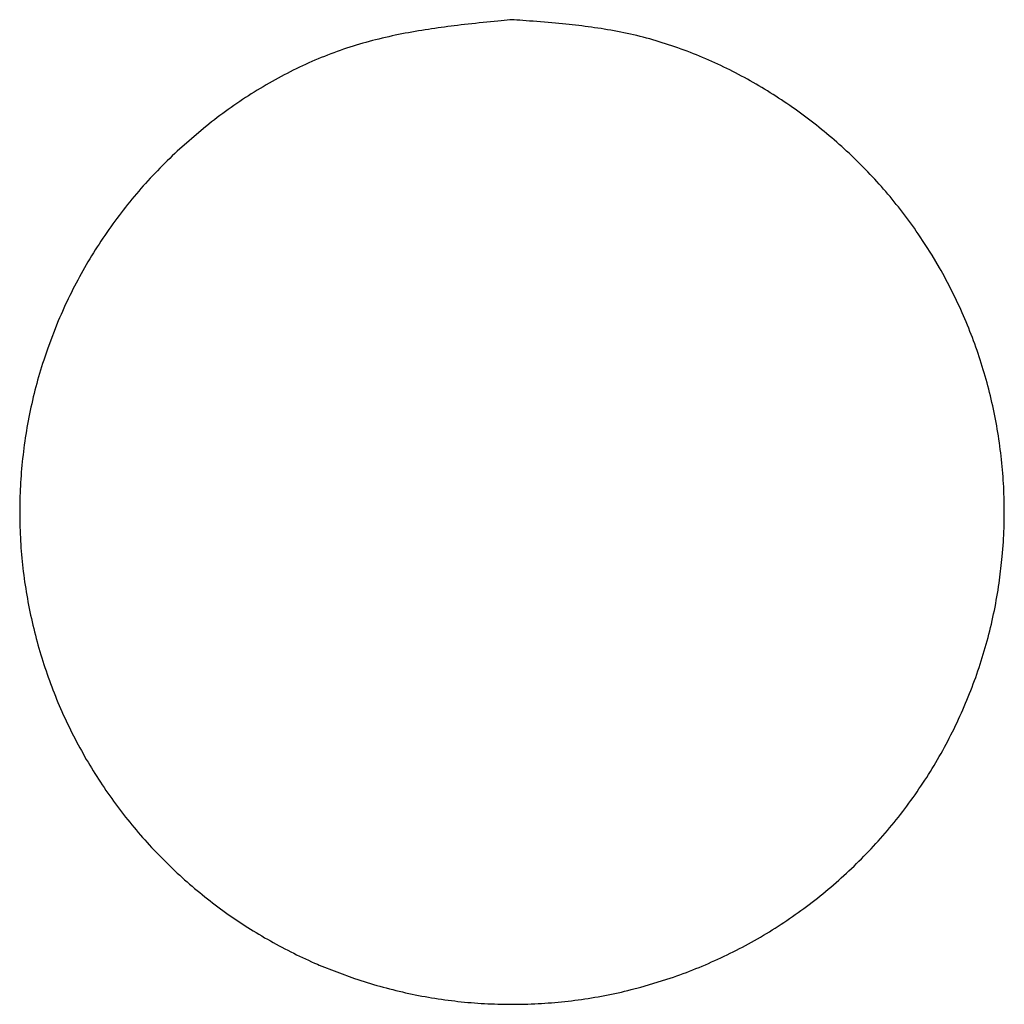
# Model space of a CAD drawing. Extents: x 25 to 173, y 35 to 325.
# Drawn here: x 34 to 35, y 311 to 311 of the extents above; entities that cross this region are included whole.
import ezdxf

# ---------------------------------------------------------------- set-up
doc = ezdxf.new("R2010")
doc.units = 0
doc.header["$MEASUREMENT"] = 0
doc.layers.add('PIC53', color=7, linetype='CONTINUOUS')

msp = doc.modelspace()

# ---------------------------------------------------------------- linework, layer by layer
at = {"layer": 'PIC53', "color": 7, "linetype": 'Continuous'}
for p, q in [((34.65367, 311.42203), (34.65182, 311.42185)), ((34.65545, 311.42221), (34.65367, 311.42203)), ((34.65715, 311.42238), (34.65545, 311.42221)), ((34.65874, 311.42253), (34.65715, 311.42238)), ((34.66022, 311.42268), (34.65874, 311.42253)), ((34.66155, 311.42281), (34.66022, 311.42268)), ((34.66271, 311.42292), (34.66155, 311.42281)), ((34.66387, 311.42284), (34.66271, 311.42292)), ((34.66519, 311.42274), (34.66387, 311.42284)), ((34.66664, 311.42263), (34.66519, 311.42274)), ((34.66822, 311.42251), (34.66664, 311.42263)), ((34.6699, 311.42239), (34.66822, 311.42251)), ((34.67167, 311.42225), (34.6699, 311.42239)), ((34.6735, 311.42211), (34.67167, 311.42225)), ((34.67537, 311.42197), (34.6735, 311.42211)), ((34.67727, 311.42181), (34.67537, 311.42197)), ((34.61527, 311.4172), (34.61359, 311.41692)), ((34.61694, 311.41748), (34.61527, 311.4172)), ((34.61861, 311.41775), (34.61694, 311.41748)), ((34.62027, 311.41801), (34.61861, 311.41775)), ((34.62192, 311.41826), (34.62027, 311.41801)), ((34.62355, 311.4185), (34.62192, 311.41826)), ((34.62518, 311.41874), (34.62355, 311.4185)), ((34.62682, 311.41897), (34.62518, 311.41874)), ((34.62845, 311.41919), (34.62682, 311.41897)), ((34.63009, 311.41941), (34.62845, 311.41919)), ((34.63175, 311.41962), (34.63009, 311.41941)), ((34.63342, 311.41983), (34.63175, 311.41962)), ((34.63512, 311.42004), (34.63342, 311.41983)), ((34.63685, 311.42024), (34.63512, 311.42004)), ((34.63861, 311.42044), (34.63685, 311.42024)), ((34.64041, 311.42065), (34.63861, 311.42044)), ((34.64226, 311.42085), (34.64041, 311.42065)), ((34.64415, 311.42105), (34.64226, 311.42085)), ((34.64607, 311.42126), (34.64415, 311.42105)), ((34.648, 311.42146), (34.64607, 311.42126)), ((34.64992, 311.42165), (34.648, 311.42146)), ((34.65182, 311.42185), (34.64992, 311.42165)), ((34.67919, 311.42166), (34.67727, 311.42181)), ((34.68108, 311.4215), (34.67919, 311.42166)), ((34.68295, 311.42134), (34.68108, 311.4215)), ((34.68478, 311.42117), (34.68295, 311.42134)), ((34.68656, 311.42101), (34.68478, 311.42117)), ((34.6883, 311.42084), (34.68656, 311.42101)), ((34.69001, 311.42067), (34.6883, 311.42084)), ((34.69169, 311.4205), (34.69001, 311.42067)), ((34.69334, 311.42032), (34.69169, 311.4205)), ((34.69498, 311.42013), (34.69334, 311.42032)), ((34.6966, 311.41994), (34.69498, 311.42013)), ((34.69821, 311.41975), (34.6966, 311.41994)), ((34.69982, 311.41954), (34.69821, 311.41975)), ((34.70143, 311.41933), (34.69982, 311.41954)), ((34.70305, 311.4191), (34.70143, 311.41933)), ((34.70467, 311.41887), (34.70305, 311.4191)), ((34.70631, 311.41863), (34.70467, 311.41887)), ((34.70795, 311.41837), (34.70631, 311.41863)), ((34.7096, 311.41811), (34.70795, 311.41837)), ((34.71126, 311.41783), (34.7096, 311.41811)), ((34.71291, 311.41755), (34.71126, 311.41783)), ((34.71457, 311.41725), (34.71291, 311.41755)), ((34.71623, 311.41694), (34.71457, 311.41725)), ((34.59183, 311.41228), (34.59018, 311.41185)), ((34.59348, 311.4127), (34.59183, 311.41228)), ((34.59513, 311.41311), (34.59348, 311.4127)), ((34.59679, 311.41351), (34.59513, 311.41311)), ((34.59845, 311.4139), (34.59679, 311.41351)), ((34.60012, 311.41428), (34.59845, 311.4139)), ((34.60179, 311.41464), (34.60012, 311.41428)), ((34.60347, 311.415), (34.60179, 311.41464)), ((34.60516, 311.41534), (34.60347, 311.415)), ((34.60684, 311.41568), (34.60516, 311.41534)), ((34.60853, 311.416), (34.60684, 311.41568)), ((34.61022, 311.41632), (34.60853, 311.416)), ((34.6119, 311.41662), (34.61022, 311.41632)), ((34.61359, 311.41692), (34.6119, 311.41662)), ((34.7179, 311.41662), (34.71623, 311.41694)), ((34.71955, 311.41628), (34.7179, 311.41662)), ((34.72121, 311.41593), (34.71955, 311.41628)), ((34.72286, 311.41557), (34.72121, 311.41593)), ((34.7245, 311.4152), (34.72286, 311.41557)), ((34.72614, 311.41481), (34.7245, 311.4152)), ((34.72777, 311.41441), (34.72614, 311.41481)), ((34.7294, 311.414), (34.72777, 311.41441)), ((34.73102, 311.41357), (34.7294, 311.414)), ((34.73263, 311.41313), (34.73102, 311.41357)), ((34.73424, 311.41268), (34.73263, 311.41313)), ((34.73585, 311.41221), (34.73424, 311.41268)), ((34.73745, 311.41173), (34.73585, 311.41221)), ((34.57551, 311.40732), (34.57389, 311.40674)), ((34.57713, 311.40788), (34.57551, 311.40732)), ((34.57875, 311.40842), (34.57713, 311.40788)), ((34.58038, 311.40896), (34.57875, 311.40842)), ((34.582, 311.40947), (34.58038, 311.40896)), ((34.58363, 311.40998), (34.582, 311.40947)), ((34.58527, 311.41046), (34.58363, 311.40998)), ((34.5869, 311.41094), (34.58527, 311.41046)), ((34.58854, 311.4114), (34.5869, 311.41094)), ((34.59018, 311.41185), (34.58854, 311.4114)), ((34.73905, 311.41124), (34.73745, 311.41173)), ((34.74065, 311.41074), (34.73905, 311.41124)), ((34.74224, 311.41022), (34.74065, 311.41074)), ((34.74383, 311.4097), (34.74224, 311.41022)), ((34.74542, 311.40915), (34.74383, 311.4097)), ((34.747, 311.4086), (34.74542, 311.40915)), ((34.74858, 311.40803), (34.747, 311.4086)), ((34.75016, 311.40746), (34.74858, 311.40803)), ((34.75173, 311.40687), (34.75016, 311.40746)), ((34.56266, 311.40232), (34.56108, 311.40164)), ((34.56426, 311.403), (34.56266, 311.40232)), ((34.56585, 311.40366), (34.56426, 311.403)), ((34.56745, 311.4043), (34.56585, 311.40366)), ((34.56906, 311.40493), (34.56745, 311.4043)), ((34.57066, 311.40555), (34.56906, 311.40493)), ((34.57228, 311.40615), (34.57066, 311.40555)), ((34.57389, 311.40674), (34.57228, 311.40615)), ((34.7533, 311.40626), (34.75173, 311.40687)), ((34.75486, 311.40565), (34.7533, 311.40626)), ((34.75642, 311.40502), (34.75486, 311.40565)), ((34.75798, 311.40439), (34.75642, 311.40502)), ((34.75953, 311.40374), (34.75798, 311.40439)), ((34.76108, 311.40308), (34.75953, 311.40374)), ((34.76263, 311.40241), (34.76108, 311.40308)), ((34.76416, 311.40172), (34.76263, 311.40241)), ((34.55164, 311.39724), (34.55009, 311.39646)), ((34.5532, 311.39801), (34.55164, 311.39724)), ((34.55477, 311.39876), (34.5532, 311.39801)), ((34.55634, 311.3995), (34.55477, 311.39876)), ((34.55791, 311.40022), (34.55634, 311.3995)), ((34.55949, 311.40094), (34.55791, 311.40022)), ((34.56108, 311.40164), (34.55949, 311.40094)), ((34.7657, 311.40103), (34.76416, 311.40172)), ((34.76723, 311.40032), (34.7657, 311.40103)), ((34.76875, 311.39961), (34.76723, 311.40032)), ((34.77027, 311.39888), (34.76875, 311.39961)), ((34.77178, 311.39814), (34.77027, 311.39888)), ((34.77329, 311.39739), (34.77178, 311.39814)), ((34.77479, 311.39663), (34.77329, 311.39739)), ((34.54238, 311.39238), (34.54086, 311.39153)), ((34.54391, 311.39322), (34.54238, 311.39238)), ((34.54545, 311.39405), (34.54391, 311.39322)), ((34.54699, 311.39487), (34.54545, 311.39405)), ((34.54854, 311.39567), (34.54699, 311.39487)), ((34.55009, 311.39646), (34.54854, 311.39567)), ((34.77629, 311.39586), (34.77479, 311.39663)), ((34.77779, 311.39508), (34.77629, 311.39586)), ((34.77928, 311.39429), (34.77779, 311.39508)), ((34.78076, 311.39349), (34.77928, 311.39429)), ((34.78224, 311.39268), (34.78076, 311.39349)), ((34.78371, 311.39186), (34.78224, 311.39268)), ((34.53331, 311.38709), (34.53182, 311.38617)), ((34.53481, 311.388), (34.53331, 311.38709)), ((34.53631, 311.3889), (34.53481, 311.388)), ((34.53782, 311.38979), (34.53631, 311.3889)), ((34.53934, 311.39067), (34.53782, 311.38979)), ((34.54086, 311.39153), (34.53934, 311.39067)), ((34.78518, 311.39103), (34.78371, 311.39186)), ((34.78664, 311.39019), (34.78518, 311.39103)), ((34.78809, 311.38933), (34.78664, 311.39019)), ((34.78954, 311.38847), (34.78809, 311.38933)), ((34.79099, 311.3876), (34.78954, 311.38847)), ((34.79243, 311.38672), (34.79099, 311.3876)), ((34.52591, 311.38237), (34.52445, 311.38139)), ((34.52738, 311.38334), (34.52591, 311.38237)), ((34.52885, 311.38429), (34.52738, 311.38334)), ((34.53033, 311.38524), (34.52885, 311.38429)), ((34.53182, 311.38617), (34.53033, 311.38524)), ((34.79386, 311.38583), (34.79243, 311.38672)), ((34.79529, 311.38494), (34.79386, 311.38583)), ((34.79671, 311.38403), (34.79529, 311.38494)), ((34.79813, 311.38311), (34.79671, 311.38403)), ((34.79953, 311.38218), (34.79813, 311.38311)), ((34.80094, 311.38125), (34.79953, 311.38218)), ((34.51866, 311.37737), (34.51723, 311.37634)), ((34.5201, 311.37839), (34.51866, 311.37737)), ((34.52154, 311.3794), (34.5201, 311.37839)), ((34.52299, 311.3804), (34.52154, 311.3794)), ((34.52445, 311.38139), (34.52299, 311.3804)), ((34.80233, 311.38031), (34.80094, 311.38125)), ((34.80372, 311.37935), (34.80233, 311.38031)), ((34.80511, 311.37839), (34.80372, 311.37935)), ((34.80649, 311.37742), (34.80511, 311.37839)), ((34.80786, 311.37644), (34.80649, 311.37742)), ((34.51158, 311.37212), (34.51018, 311.37104)), ((34.51298, 311.37319), (34.51158, 311.37212)), ((34.51439, 311.37425), (34.51298, 311.37319)), ((34.51581, 311.3753), (34.51439, 311.37425)), ((34.51723, 311.37634), (34.51581, 311.3753)), ((34.80922, 311.37545), (34.80786, 311.37644)), ((34.81058, 311.37446), (34.80922, 311.37545)), ((34.81193, 311.37345), (34.81058, 311.37446)), ((34.81328, 311.37244), (34.81193, 311.37345)), ((34.81462, 311.37142), (34.81328, 311.37244)), ((34.50604, 311.36774), (34.49273, 311.35616)), ((34.5088, 311.36995), (34.50604, 311.36774)), ((34.51018, 311.37104), (34.5088, 311.36995)), ((34.81595, 311.37038), (34.81462, 311.37142)), ((34.81727, 311.36935), (34.81595, 311.37038)), ((34.81859, 311.3683), (34.81727, 311.36935)), ((34.8199, 311.36724), (34.81859, 311.3683)), ((34.82121, 311.36618), (34.8199, 311.36724)), ((34.8225, 311.3651), (34.82121, 311.36618)), ((34.82379, 311.36402), (34.8225, 311.3651)), ((34.82508, 311.36293), (34.82379, 311.36402)), ((34.82635, 311.36184), (34.82508, 311.36293)), ((34.82762, 311.36073), (34.82635, 311.36184)), ((34.82888, 311.35961), (34.82762, 311.36073)), ((34.83013, 311.35849), (34.82888, 311.35961)), ((34.83138, 311.35736), (34.83013, 311.35849)), ((34.83262, 311.35622), (34.83138, 311.35736)), ((34.48889, 311.35251), (34.48763, 311.35127)), ((34.49016, 311.35373), (34.48889, 311.35251)), ((34.49144, 311.35495), (34.49016, 311.35373)), ((34.49273, 311.35616), (34.49144, 311.35495)), ((34.83385, 311.35507), (34.83262, 311.35622)), ((34.83507, 311.35392), (34.83385, 311.35507)), ((34.83629, 311.35276), (34.83507, 311.35392)), ((34.8375, 311.35158), (34.83629, 311.35276)), ((34.48389, 311.34752), (34.48266, 311.34625)), ((34.48513, 311.34878), (34.48389, 311.34752)), ((34.48638, 311.35003), (34.48513, 311.34878)), ((34.48763, 311.35127), (34.48638, 311.35003)), ((34.8387, 311.3504), (34.8375, 311.35158)), ((34.83989, 311.34922), (34.8387, 311.3504)), ((34.84108, 311.34802), (34.83989, 311.34922)), ((34.84225, 311.34682), (34.84108, 311.34802)), ((34.47903, 311.3424), (34.47784, 311.3411)), ((34.48023, 311.34369), (34.47903, 311.3424)), ((34.48144, 311.34498), (34.48023, 311.34369)), ((34.48266, 311.34625), (34.48144, 311.34498)), ((34.84342, 311.3456), (34.84225, 311.34682)), ((34.84458, 311.34439), (34.84342, 311.3456)), ((34.84574, 311.34316), (34.84458, 311.34439)), ((34.84688, 311.34192), (34.84574, 311.34316)), ((34.47431, 311.33715), (34.47315, 311.33581)), ((34.47548, 311.33847), (34.47431, 311.33715)), ((34.47665, 311.33979), (34.47548, 311.33847)), ((34.47784, 311.3411), (34.47665, 311.33979)), ((34.84802, 311.34068), (34.84688, 311.34192)), ((34.84915, 311.33943), (34.84802, 311.34068)), ((34.85027, 311.33817), (34.84915, 311.33943)), ((34.85138, 311.3369), (34.85027, 311.33817)), ((34.47087, 311.33312), (34.46974, 311.33176)), ((34.47201, 311.33447), (34.47087, 311.33312)), ((34.47315, 311.33581), (34.47201, 311.33447)), ((34.85248, 311.33563), (34.85138, 311.3369)), ((34.85358, 311.33435), (34.85248, 311.33563)), ((34.85467, 311.33306), (34.85358, 311.33435)), ((34.85575, 311.33176), (34.85467, 311.33306)), ((34.46641, 311.32764), (34.46532, 311.32625)), ((34.46751, 311.32902), (34.46641, 311.32764)), ((34.46862, 311.3304), (34.46751, 311.32902)), ((34.46974, 311.33176), (34.46862, 311.3304)), ((34.85681, 311.33046), (34.85575, 311.33176)), ((34.85788, 311.32914), (34.85681, 311.33046)), ((34.85893, 311.32782), (34.85788, 311.32914)), ((34.85997, 311.3265), (34.85893, 311.32782)), ((34.4621, 311.32204), (34.46105, 311.32062)), ((34.46317, 311.32345), (34.4621, 311.32204)), ((34.46424, 311.32486), (34.46317, 311.32345)), ((34.46532, 311.32625), (34.46424, 311.32486)), ((34.86101, 311.32516), (34.85997, 311.3265)), ((34.86203, 311.32382), (34.86101, 311.32516)), ((34.86305, 311.32247), (34.86203, 311.32382)), ((34.86406, 311.32111), (34.86305, 311.32247)), ((34.45898, 311.31776), (34.45796, 311.31632)), ((34.46001, 311.3192), (34.45898, 311.31776)), ((34.46105, 311.32062), (34.46001, 311.3192)), ((34.86506, 311.31975), (34.86406, 311.32111)), ((34.86605, 311.31837), (34.86506, 311.31975)), ((34.86703, 311.31699), (34.86605, 311.31837)), ((34.868, 311.31561), (34.86703, 311.31699)), ((34.45595, 311.31341), (34.45496, 311.31195)), ((34.45695, 311.31487), (34.45595, 311.31341)), ((34.45796, 311.31632), (34.45695, 311.31487)), ((34.86896, 311.31421), (34.868, 311.31561)), ((34.87605, 311.30327), (34.86896, 311.31421)), ((34.45205, 311.30752), (34.4511, 311.30602)), ((34.45301, 311.309), (34.45205, 311.30752)), ((34.45398, 311.31048), (34.45301, 311.309)), ((34.45496, 311.31195), (34.45398, 311.31048)), ((34.44923, 311.30302), (34.44832, 311.3015)), ((34.45016, 311.30452), (34.44923, 311.30302)), ((34.4511, 311.30602), (34.45016, 311.30452)), ((34.87978, 311.29696), (34.87605, 311.30327)), ((34.44652, 311.29846), (34.44563, 311.29692)), ((34.44741, 311.29998), (34.44652, 311.29846)), ((34.44832, 311.3015), (34.44741, 311.29998)), ((34.88062, 311.29548), (34.87978, 311.29696)), ((34.44305, 311.29229), (34.44221, 311.29073)), ((34.4439, 311.29384), (34.44305, 311.29229)), ((34.44476, 311.29539), (34.4439, 311.29384)), ((34.44563, 311.29692), (34.44476, 311.29539)), ((34.88145, 311.29399), (34.88062, 311.29548)), ((34.88227, 311.2925), (34.88145, 311.29399)), ((34.88308, 311.291), (34.88227, 311.2925)), ((34.44056, 311.28759), (34.43976, 311.28602)), ((34.44138, 311.28916), (34.44056, 311.28759)), ((34.44221, 311.29073), (34.44138, 311.28916)), ((34.88388, 311.28949), (34.88308, 311.291)), ((34.88466, 311.28798), (34.88388, 311.28949)), ((34.88544, 311.28647), (34.88466, 311.28798)), ((34.43818, 311.28285), (34.43741, 311.28125)), ((34.43896, 311.28443), (34.43818, 311.28285)), ((34.43976, 311.28602), (34.43896, 311.28443)), ((34.88621, 311.28494), (34.88544, 311.28647)), ((34.88697, 311.28341), (34.88621, 311.28494)), ((34.88772, 311.28188), (34.88697, 311.28341)), ((34.4359, 311.27805), (34.43516, 311.27644)), ((34.43665, 311.27965), (34.4359, 311.27805)), ((34.43741, 311.28125), (34.43665, 311.27965)), ((34.88846, 311.28034), (34.88772, 311.28188)), ((34.88919, 311.2788), (34.88846, 311.28034)), ((34.88991, 311.27725), (34.88919, 311.2788)), ((34.89061, 311.27569), (34.88991, 311.27725)), ((34.43371, 311.2732), (34.43301, 311.27158)), ((34.43443, 311.27482), (34.43371, 311.2732)), ((34.43516, 311.27644), (34.43443, 311.27482)), ((34.89131, 311.27413), (34.89061, 311.27569)), ((34.892, 311.27256), (34.89131, 311.27413)), ((34.89268, 311.27099), (34.892, 311.27256)), ((34.43232, 311.26995), (34.427, 311.25619)), ((34.43301, 311.27158), (34.43232, 311.26995)), ((34.89334, 311.26942), (34.89268, 311.27099)), ((34.894, 311.26783), (34.89334, 311.26942)), ((34.89464, 311.26625), (34.894, 311.26783)), ((34.89528, 311.26466), (34.89464, 311.26625)), ((34.8959, 311.26306), (34.89528, 311.26466)), ((34.89651, 311.26146), (34.8959, 311.26306)), ((34.89711, 311.25985), (34.89651, 311.26146)), ((34.8977, 311.25824), (34.89711, 311.25985)), ((34.89828, 311.25663), (34.8977, 311.25824)), ((34.427, 311.25619), (34.42491, 311.25004)), ((34.89885, 311.25501), (34.89828, 311.25663)), ((34.89941, 311.25338), (34.89885, 311.25501)), ((34.89996, 311.25175), (34.89941, 311.25338)), ((34.42437, 311.24836), (34.42385, 311.24667)), ((34.42491, 311.25004), (34.42437, 311.24836)), ((34.90049, 311.25012), (34.89996, 311.25175)), ((34.90102, 311.24848), (34.90049, 311.25012)), ((34.90153, 311.24684), (34.90102, 311.24848)), ((34.42283, 311.24328), (34.42233, 311.24158)), ((34.42333, 311.24498), (34.42283, 311.24328)), ((34.42385, 311.24667), (34.42333, 311.24498)), ((34.90204, 311.2452), (34.90153, 311.24684)), ((34.90253, 311.24355), (34.90204, 311.2452)), ((34.90301, 311.24189), (34.90253, 311.24355)), ((34.42139, 311.23818), (34.42093, 311.23647)), ((34.42185, 311.23988), (34.42139, 311.23818)), ((34.42233, 311.24158), (34.42185, 311.23988)), ((34.90348, 311.24024), (34.90301, 311.24189)), ((34.90394, 311.23857), (34.90348, 311.24024)), ((34.90438, 311.23691), (34.90394, 311.23857)), ((34.42006, 311.23305), (34.41964, 311.23134)), ((34.42049, 311.23476), (34.42006, 311.23305)), ((34.42093, 311.23647), (34.42049, 311.23476)), ((34.90482, 311.23524), (34.90438, 311.23691)), ((34.90524, 311.23357), (34.90482, 311.23524)), ((34.90565, 311.23189), (34.90524, 311.23357)), ((34.41884, 311.2279), (34.41846, 311.22618)), ((34.41923, 311.22962), (34.41884, 311.2279)), ((34.41964, 311.23134), (34.41923, 311.22962)), ((34.90605, 311.23022), (34.90565, 311.23189)), ((34.90644, 311.22853), (34.90605, 311.23022)), ((34.90682, 311.22685), (34.90644, 311.22853)), ((34.41773, 311.22273), (34.41739, 311.221)), ((34.41809, 311.22445), (34.41773, 311.22273)), ((34.41846, 311.22618), (34.41809, 311.22445)), ((34.90719, 311.22516), (34.90682, 311.22685)), ((34.90754, 311.22347), (34.90719, 311.22516)), ((34.90789, 311.22177), (34.90754, 311.22347)), ((34.41673, 311.21754), (34.41643, 311.2158)), ((34.41705, 311.21927), (34.41673, 311.21754)), ((34.41739, 311.221), (34.41705, 311.21927)), ((34.90822, 311.22008), (34.90789, 311.22177)), ((34.90854, 311.21838), (34.90822, 311.22008)), ((34.90885, 311.21667), (34.90854, 311.21838)), ((34.41585, 311.21233), (34.41558, 311.21059)), ((34.41613, 311.21407), (34.41585, 311.21233)), ((34.41643, 311.2158), (34.41613, 311.21407)), ((34.90914, 311.21497), (34.90885, 311.21667)), ((34.90943, 311.21326), (34.90914, 311.21497)), ((34.9097, 311.21155), (34.90943, 311.21326)), ((34.41507, 311.20711), (34.41484, 311.20537)), ((34.41532, 311.20885), (34.41507, 311.20711)), ((34.41558, 311.21059), (34.41532, 311.20885)), ((34.90996, 311.20984), (34.9097, 311.21155)), ((34.91021, 311.20812), (34.90996, 311.20984)), ((34.91045, 311.2064), (34.91021, 311.20812)), ((34.41462, 311.20363), (34.41441, 311.20188)), ((34.41484, 311.20537), (34.41462, 311.20363)), ((34.91068, 311.20468), (34.91045, 311.2064)), ((34.91089, 311.20296), (34.91068, 311.20468)), ((34.9111, 311.20124), (34.91089, 311.20296)), ((34.41403, 311.19839), (34.41385, 311.19665)), ((34.41421, 311.20014), (34.41403, 311.19839)), ((34.41441, 311.20188), (34.41421, 311.20014)), ((34.91129, 311.19951), (34.9111, 311.20124)), ((34.91147, 311.19778), (34.91129, 311.19951)), ((34.91163, 311.19605), (34.91147, 311.19778)), ((34.41355, 311.19315), (34.41341, 311.1914)), ((34.41369, 311.1949), (34.41355, 311.19315)), ((34.41385, 311.19665), (34.41369, 311.1949)), ((34.91179, 311.19432), (34.91163, 311.19605)), ((34.91193, 311.19259), (34.91179, 311.19432)), ((34.91206, 311.19086), (34.91193, 311.19259)), ((34.41318, 311.18791), (34.41308, 311.18616)), ((34.41329, 311.18965), (34.41318, 311.18791)), ((34.41341, 311.1914), (34.41329, 311.18965)), ((34.91218, 311.18912), (34.91206, 311.19086)), ((34.91229, 311.18738), (34.91218, 311.18912)), ((34.91239, 311.18564), (34.91229, 311.18738)), ((34.41292, 311.18266), (34.41285, 311.18091)), ((34.41299, 311.18441), (34.41292, 311.18266)), ((34.41308, 311.18616), (34.41299, 311.18441)), ((34.91247, 311.18391), (34.91239, 311.18564)), ((34.91254, 311.18216), (34.91247, 311.18391)), ((34.9126, 311.18042), (34.91254, 311.18216)), ((34.41277, 311.17741), (34.41274, 311.17566)), ((34.4128, 311.17916), (34.41277, 311.17741)), ((34.41285, 311.18091), (34.4128, 311.17916)), ((34.91265, 311.17868), (34.9126, 311.18042)), ((34.91268, 311.17694), (34.91265, 311.17868)), ((34.41273, 311.17392), (34.41272, 311.17217)), ((34.41272, 311.17217), (34.41274, 311.17042)), ((34.41274, 311.17566), (34.41273, 311.17392)), ((34.9127, 311.17519), (34.91268, 311.17694)), ((34.91271, 311.17345), (34.9127, 311.17519)), ((34.91271, 311.1717), (34.91271, 311.17345)), ((34.41274, 311.17042), (34.41276, 311.16868)), ((34.41276, 311.16868), (34.41279, 311.16693)), ((34.91263, 311.16646), (34.91267, 311.16821)), ((34.91267, 311.16821), (34.91269, 311.16995)), ((34.91269, 311.16995), (34.91271, 311.1717)), ((34.41279, 311.16693), (34.41284, 311.16519)), ((34.41284, 311.16519), (34.4129, 311.16345)), ((34.4129, 311.16345), (34.41297, 311.1617)), ((34.91244, 311.16122), (34.91251, 311.16296)), ((34.91251, 311.16296), (34.91258, 311.16471)), ((34.91258, 311.16471), (34.91263, 311.16646)), ((34.41297, 311.1617), (34.41306, 311.15996)), ((34.41306, 311.15996), (34.41315, 311.15822)), ((34.41315, 311.15822), (34.41326, 311.15649)), ((34.91168, 311.15031), (34.91225, 311.15772)), ((34.91225, 311.15772), (34.91235, 311.15947)), ((34.91235, 311.15947), (34.91244, 311.16122)), ((34.41326, 311.15649), (34.41338, 311.15475)), ((34.41338, 311.15475), (34.41351, 311.15302)), ((34.41351, 311.15302), (34.41366, 311.15128)), ((34.41366, 311.15128), (34.41381, 311.14955)), ((34.41381, 311.14955), (34.41398, 311.14782)), ((34.41398, 311.14782), (34.41416, 311.14609)), ((34.91008, 311.13678), (34.91168, 311.15031)), ((34.41416, 311.14609), (34.41435, 311.14437)), ((34.41435, 311.14437), (34.41456, 311.14264)), ((34.41456, 311.14264), (34.41477, 311.14092)), ((34.41477, 311.14092), (34.415, 311.1392)), ((34.415, 311.1392), (34.41524, 311.13749)), ((34.41524, 311.13749), (34.4155, 311.13577)), ((34.4155, 311.13577), (34.41576, 311.13406)), ((34.41576, 311.13406), (34.41603, 311.13235)), ((34.41603, 311.13235), (34.41632, 311.13064)), ((34.90926, 311.13157), (34.90954, 311.13331)), ((34.90954, 311.13331), (34.90982, 311.13505)), ((34.90982, 311.13505), (34.91008, 311.13678)), ((34.41632, 311.13064), (34.41662, 311.12894)), ((34.41662, 311.12894), (34.41693, 311.12724)), ((34.41693, 311.12724), (34.41725, 311.12554)), ((34.90833, 311.12638), (34.90865, 311.12811)), ((34.90865, 311.12811), (34.90896, 311.12984)), ((34.90896, 311.12984), (34.90926, 311.13157)), ((34.41725, 311.12554), (34.41759, 311.12384)), ((34.41759, 311.12384), (34.41793, 311.12215)), ((34.41793, 311.12215), (34.41829, 311.12046)), ((34.90729, 311.1212), (34.90765, 311.12292)), ((34.90765, 311.12292), (34.908, 311.12465)), ((34.908, 311.12465), (34.90833, 311.12638)), ((34.41829, 311.12046), (34.41866, 311.11877)), ((34.41866, 311.11877), (34.41904, 311.11709)), ((34.41904, 311.11709), (34.41943, 311.11541)), ((34.90615, 311.11604), (34.90654, 311.11776)), ((34.90654, 311.11776), (34.90692, 311.11948)), ((34.90692, 311.11948), (34.90729, 311.1212)), ((34.41943, 311.11541), (34.41983, 311.11373)), ((34.41983, 311.11373), (34.42025, 311.11206)), ((34.42025, 311.11206), (34.42067, 311.11039)), ((34.90489, 311.1109), (34.90532, 311.11261)), ((34.90532, 311.11261), (34.90574, 311.11432)), ((34.90574, 311.11432), (34.90615, 311.11604)), ((34.42067, 311.11039), (34.42111, 311.10872)), ((34.42111, 311.10872), (34.42156, 311.10706)), ((34.42156, 311.10706), (34.42202, 311.1054)), ((34.90353, 311.10579), (34.90399, 311.10749)), ((34.90399, 311.10749), (34.90445, 311.10919)), ((34.90445, 311.10919), (34.90489, 311.1109)), ((34.42202, 311.1054), (34.42249, 311.10375)), ((34.42249, 311.10375), (34.42297, 311.10209)), ((34.42297, 311.10209), (34.42346, 311.10045)), ((34.90205, 311.1007), (34.90256, 311.10239)), ((34.90256, 311.10239), (34.90305, 311.10409)), ((34.90305, 311.10409), (34.90353, 311.10579)), ((34.42346, 311.10045), (34.42396, 311.0988)), ((34.42396, 311.0988), (34.42448, 311.09717)), ((34.42448, 311.09717), (34.425, 311.09553)), ((34.90047, 311.09565), (34.90101, 311.09733)), ((34.90101, 311.09733), (34.90154, 311.09901)), ((34.90154, 311.09901), (34.90205, 311.1007)), ((34.425, 311.09553), (34.42554, 311.0939)), ((34.42554, 311.0939), (34.42609, 311.09227)), ((34.42609, 311.09227), (34.42665, 311.09065)), ((34.89878, 311.09062), (34.89935, 311.09229)), ((34.89935, 311.09229), (34.89992, 311.09397)), ((34.89992, 311.09397), (34.90047, 311.09565)), ((34.42665, 311.09065), (34.42722, 311.08903)), ((34.42722, 311.08903), (34.4278, 311.08742)), ((34.4278, 311.08742), (34.42839, 311.08581)), ((34.89698, 311.08563), (34.89759, 311.08729)), ((34.89759, 311.08729), (34.89819, 311.08895)), ((34.89819, 311.08895), (34.89878, 311.09062)), ((34.42839, 311.08581), (34.42899, 311.08421)), ((34.42899, 311.08421), (34.4296, 311.08261)), ((34.4296, 311.08261), (34.43023, 311.08102)), ((34.89507, 311.08068), (34.89572, 311.08233)), ((34.89572, 311.08233), (34.89635, 311.08398)), ((34.89635, 311.08398), (34.89698, 311.08563)), ((34.43023, 311.08102), (34.43086, 311.07943)), ((34.43086, 311.07943), (34.4315, 311.07785)), ((34.4315, 311.07785), (34.43216, 311.07627)), ((34.89306, 311.07577), (34.89374, 311.0774)), ((34.89374, 311.0774), (34.89441, 311.07904)), ((34.89441, 311.07904), (34.89507, 311.08068)), ((34.43216, 311.07627), (34.43282, 311.07469)), ((34.43282, 311.07469), (34.4335, 311.07313)), ((34.4335, 311.07313), (34.43419, 311.07156)), ((34.89094, 311.0709), (34.89166, 311.07252)), ((34.89166, 311.07252), (34.89236, 311.07414)), ((34.89236, 311.07414), (34.89306, 311.07577)), ((34.43419, 311.07156), (34.43488, 311.07)), ((34.43488, 311.07), (34.43559, 311.06845)), ((34.43559, 311.06845), (34.43631, 311.06691)), ((34.88872, 311.06607), (34.88947, 311.06768)), ((34.88947, 311.06768), (34.89021, 311.06929)), ((34.89021, 311.06929), (34.89094, 311.0709)), ((34.43631, 311.06691), (34.43704, 311.06537)), ((34.43704, 311.06537), (34.43778, 311.06383)), ((34.43778, 311.06383), (34.43853, 311.0623)), ((34.43853, 311.0623), (34.43928, 311.06078)), ((34.88639, 311.06129), (34.88718, 311.06288)), ((34.88718, 311.06288), (34.88795, 311.06448)), ((34.88795, 311.06448), (34.88872, 311.06607)), ((34.43928, 311.06078), (34.44005, 311.05926)), ((34.44005, 311.05926), (34.44083, 311.05774)), ((34.44083, 311.05774), (34.44162, 311.05624)), ((34.88397, 311.05657), (34.88479, 311.05814)), ((34.88479, 311.05814), (34.8856, 311.05971)), ((34.8856, 311.05971), (34.88639, 311.06129)), ((34.44162, 311.05624), (34.44242, 311.05474)), ((34.44242, 311.05474), (34.44323, 311.05324)), ((34.44323, 311.05324), (34.44405, 311.05175)), ((34.88145, 311.05189), (34.8823, 311.05344)), ((34.8823, 311.05344), (34.88314, 311.055)), ((34.88314, 311.055), (34.88397, 311.05657)), ((34.44405, 311.05175), (34.44488, 311.05027)), ((34.44488, 311.05027), (34.44571, 311.0488)), ((34.44571, 311.0488), (34.44656, 311.04732)), ((34.44656, 311.04732), (34.44742, 311.04586)), ((34.87793, 311.04574), (34.87883, 311.04726)), ((34.87883, 311.04726), (34.87971, 311.0488)), ((34.87971, 311.0488), (34.88058, 311.05034)), ((34.88058, 311.05034), (34.88145, 311.05189)), ((34.44742, 311.04586), (34.44829, 311.0444)), ((34.44829, 311.0444), (34.44916, 311.04295)), ((34.44916, 311.04295), (34.45005, 311.04151)), ((34.87518, 311.04119), (34.87611, 311.0427)), ((34.87611, 311.0427), (34.87702, 311.04421)), ((34.87702, 311.04421), (34.87793, 311.04574)), ((34.45005, 311.04151), (34.45095, 311.04007)), ((34.45095, 311.04007), (34.45185, 311.03864)), ((34.45185, 311.03864), (34.45277, 311.03721)), ((34.45277, 311.03721), (34.45369, 311.03579)), ((34.87233, 311.0367), (34.87329, 311.03819)), ((34.87329, 311.03819), (34.87424, 311.03968)), ((34.87424, 311.03968), (34.87518, 311.04119)), ((34.45369, 311.03579), (34.45462, 311.03438)), ((34.45462, 311.03438), (34.45557, 311.03297)), ((34.45557, 311.03297), (34.45652, 311.03158)), ((34.86839, 311.03081), (34.86939, 311.03227)), ((34.86939, 311.03227), (34.87038, 311.03374)), ((34.87038, 311.03374), (34.87136, 311.03522)), ((34.87136, 311.03522), (34.87233, 311.0367)), ((34.45652, 311.03158), (34.45748, 311.03018)), ((34.45748, 311.03018), (34.45845, 311.0288)), ((34.45845, 311.0288), (34.45943, 311.02742)), ((34.45943, 311.02742), (34.46041, 311.02605)), ((34.86532, 311.02647), (34.86636, 311.02791)), ((34.86636, 311.02791), (34.86738, 311.02936)), ((34.86738, 311.02936), (34.86839, 311.03081)), ((34.46041, 311.02605), (34.46141, 311.02469)), ((34.46141, 311.02469), (34.46242, 311.02333)), ((34.46242, 311.02333), (34.46343, 311.02198)), ((34.46343, 311.02198), (34.46446, 311.02064)), ((34.8611, 311.02079), (34.86217, 311.0222)), ((34.86217, 311.0222), (34.86323, 311.02362)), ((34.86323, 311.02362), (34.86428, 311.02504)), ((34.86428, 311.02504), (34.86532, 311.02647)), ((34.46446, 311.02064), (34.46549, 311.0193)), ((34.46549, 311.0193), (34.46653, 311.01798)), ((34.46653, 311.01798), (34.46758, 311.01666)), ((34.85782, 311.01661), (34.85892, 311.018)), ((34.85892, 311.018), (34.86001, 311.01939)), ((34.86001, 311.01939), (34.8611, 311.02079)), ((34.46758, 311.01666), (34.46864, 311.01534)), ((34.46864, 311.01534), (34.4697, 311.01404)), ((34.4697, 311.01404), (34.47078, 311.01274)), ((34.47078, 311.01274), (34.47186, 311.01145)), ((34.85332, 311.01116), (34.85446, 311.01251)), ((34.85446, 311.01251), (34.85559, 311.01387)), ((34.85559, 311.01387), (34.85671, 311.01524)), ((34.85671, 311.01524), (34.85782, 311.01661)), ((34.47186, 311.01145), (34.47295, 311.01017)), ((34.47295, 311.01017), (34.47405, 311.00889)), ((34.47405, 311.00889), (34.47516, 311.00763)), ((34.47516, 311.00763), (34.47628, 311.00637)), ((34.84866, 311.00583), (34.84984, 311.00715)), ((34.84984, 311.00715), (34.85101, 311.00848)), ((34.85101, 311.00848), (34.85217, 311.00981)), ((34.85217, 311.00981), (34.85332, 311.01116)), ((34.47628, 311.00637), (34.4774, 311.00512)), ((34.4774, 311.00512), (34.47854, 311.00387)), ((34.47854, 311.00387), (34.47968, 311.00264)), ((34.47968, 311.00264), (34.48083, 311.00141)), ((34.84507, 311.00193), (34.84628, 311.00322)), ((34.84628, 311.00322), (34.84747, 311.00452)), ((34.84747, 311.00452), (34.84866, 311.00583)), ((34.48083, 311.00141), (34.48199, 311.00019)), ((34.48199, 311.00019), (34.48315, 310.99898)), ((34.48315, 310.99898), (34.48432, 310.99778)), ((34.48432, 310.99778), (34.48551, 310.99658)), ((34.84017, 310.99684), (34.84141, 310.9981)), ((34.84141, 310.9981), (34.84264, 310.99937)), ((34.84264, 310.99937), (34.84386, 311.00064)), ((34.84386, 311.00064), (34.84507, 311.00193)), ((34.48551, 310.99658), (34.4867, 310.9954)), ((34.4867, 310.9954), (34.48789, 310.99422)), ((34.48789, 310.99422), (34.4891, 310.99305)), ((34.4891, 310.99305), (34.49031, 310.99189)), ((34.83512, 310.9919), (34.8364, 310.99313)), ((34.8364, 310.99313), (34.83766, 310.99436)), ((34.83766, 310.99436), (34.83892, 310.9956)), ((34.83892, 310.9956), (34.84017, 310.99684)), ((34.49031, 310.99189), (34.49153, 310.99073)), ((34.49153, 310.99073), (34.49275, 310.98959)), ((34.49275, 310.98959), (34.49399, 310.98845)), ((34.49399, 310.98845), (34.49523, 310.98732)), ((34.49523, 310.98732), (34.49648, 310.9862)), ((34.82863, 310.98594), (34.82995, 310.98711)), ((34.82995, 310.98711), (34.83125, 310.98829)), ((34.83125, 310.98829), (34.83255, 310.98949)), ((34.83255, 310.98949), (34.83384, 310.99069)), ((34.83384, 310.99069), (34.83512, 310.9919)), ((34.49648, 310.9862), (34.49774, 310.98509)), ((34.49774, 310.98509), (34.499, 310.98399)), ((34.499, 310.98399), (34.50027, 310.9829)), ((34.50027, 310.9829), (34.50155, 310.98181)), ((34.8233, 310.98133), (34.82464, 310.98247)), ((34.82464, 310.98247), (34.82598, 310.98361)), ((34.82598, 310.98361), (34.82731, 310.98477)), ((34.82731, 310.98477), (34.82863, 310.98594)), ((34.50155, 310.98181), (34.50284, 310.98074)), ((34.50284, 310.98074), (34.50413, 310.97967)), ((34.50413, 310.97967), (34.50543, 310.97861)), ((34.50543, 310.97861), (34.50673, 310.97756)), ((34.50673, 310.97756), (34.50805, 310.97652)), ((34.81784, 310.97688), (34.81921, 310.97798)), ((34.81921, 310.97798), (34.82058, 310.97909)), ((34.82058, 310.97909), (34.82194, 310.98021)), ((34.82194, 310.98021), (34.8233, 310.98133)), ((34.50805, 310.97652), (34.50937, 310.97549)), ((34.50937, 310.97549), (34.51069, 310.97446)), ((34.51069, 310.97446), (34.51203, 310.97345)), ((34.51203, 310.97345), (34.51863, 310.96862)), ((34.81085, 310.97155), (34.81227, 310.9726)), ((34.81227, 310.9726), (34.81367, 310.97365)), ((34.81367, 310.97365), (34.81507, 310.97472)), ((34.81507, 310.97472), (34.81646, 310.9758)), ((34.81646, 310.9758), (34.81784, 310.97688)), ((34.51863, 310.96862), (34.52853, 310.96199)), ((34.8037, 310.96647), (34.80514, 310.96747)), ((34.80514, 310.96747), (34.80658, 310.96847)), ((34.80658, 310.96847), (34.80801, 310.96949)), ((34.80801, 310.96949), (34.80944, 310.97051)), ((34.80944, 310.97051), (34.81085, 310.97155)), ((34.52853, 310.96199), (34.52994, 310.9611)), ((34.79638, 310.96166), (34.79785, 310.9626)), ((34.79785, 310.9626), (34.79933, 310.96355)), ((34.79933, 310.96355), (34.80079, 310.96451)), ((34.80079, 310.96451), (34.80225, 310.96549)), ((34.80225, 310.96549), (34.8037, 310.96647)), ((34.52994, 310.9611), (34.53136, 310.96021)), ((34.53136, 310.96021), (34.53279, 310.95934)), ((34.53279, 310.95934), (34.53422, 310.95847)), ((34.53422, 310.95847), (34.53566, 310.95762)), ((34.53566, 310.95762), (34.53711, 310.95677)), ((34.7874, 310.95624), (34.78891, 310.95711)), ((34.78891, 310.95711), (34.79041, 310.958)), ((34.79041, 310.958), (34.79191, 310.9589)), ((34.79191, 310.9589), (34.79341, 310.95981)), ((34.79341, 310.95981), (34.7949, 310.96073)), ((34.7949, 310.96073), (34.79638, 310.96166)), ((34.53711, 310.95677), (34.53856, 310.95594)), ((34.53856, 310.95594), (34.54001, 310.95511)), ((34.54001, 310.95511), (34.54147, 310.95429)), ((34.54147, 310.95429), (34.54294, 310.95349)), ((34.54294, 310.95349), (34.54441, 310.95269)), ((34.54441, 310.95269), (34.54589, 310.9519)), ((34.77821, 310.95121), (34.77975, 310.95202)), ((34.77975, 310.95202), (34.78129, 310.95284)), ((34.78129, 310.95284), (34.78283, 310.95367)), ((34.78283, 310.95367), (34.78436, 310.95452)), ((34.78436, 310.95452), (34.78588, 310.95537)), ((34.78588, 310.95537), (34.7874, 310.95624)), ((34.54589, 310.9519), (34.54737, 310.95112)), ((34.54737, 310.95112), (34.54886, 310.95036)), ((34.54886, 310.95036), (34.55035, 310.9496)), ((34.55035, 310.9496), (34.55185, 310.94885)), ((34.55185, 310.94885), (34.55336, 310.94811)), ((34.55336, 310.94811), (34.55486, 310.94739)), ((34.55486, 310.94739), (34.55638, 310.94667)), ((34.76884, 310.94658), (34.77042, 310.94733)), ((34.77042, 310.94733), (34.77199, 310.94808)), ((34.77199, 310.94808), (34.77355, 310.94885)), ((34.77355, 310.94885), (34.77511, 310.94962)), ((34.77511, 310.94962), (34.77666, 310.95041)), ((34.77666, 310.95041), (34.77821, 310.95121)), ((34.55638, 310.94667), (34.5579, 310.94596)), ((34.5579, 310.94596), (34.55942, 310.94527)), ((34.55942, 310.94527), (34.56095, 310.94458)), ((34.56095, 310.94458), (34.56248, 310.9439)), ((34.56248, 310.9439), (34.56402, 310.94324)), ((34.56402, 310.94324), (34.56483, 310.94289)), ((34.56483, 310.94289), (34.5828, 310.93605)), ((34.75771, 310.94169), (34.75931, 310.94235)), ((34.75931, 310.94235), (34.76091, 310.94303)), ((34.76091, 310.94303), (34.76251, 310.94372)), ((34.76251, 310.94372), (34.7641, 310.94442)), ((34.7641, 310.94442), (34.76568, 310.94513)), ((34.76568, 310.94513), (34.76727, 310.94585)), ((34.76727, 310.94585), (34.76884, 310.94658)), ((34.74475, 310.93678), (34.74638, 310.93735)), ((34.74638, 310.93735), (34.74801, 310.93794)), ((34.74801, 310.93794), (34.74963, 310.93853)), ((34.74963, 310.93853), (34.75126, 310.93914)), ((34.75126, 310.93914), (34.75288, 310.93976)), ((34.75288, 310.93976), (34.75449, 310.94039)), ((34.75449, 310.94039), (34.7561, 310.94104)), ((34.7561, 310.94104), (34.75771, 310.94169)), ((34.5828, 310.93605), (34.58439, 310.93552)), ((34.58439, 310.93552), (34.58599, 310.935)), ((34.58599, 310.935), (34.58759, 310.93449)), ((34.58759, 310.93449), (34.58919, 310.93399)), ((34.58919, 310.93399), (34.5908, 310.9335)), ((34.5908, 310.9335), (34.59241, 310.93302)), ((34.59241, 310.93302), (34.59402, 310.93255)), ((34.59402, 310.93255), (34.59564, 310.9321)), ((34.59564, 310.9321), (34.59726, 310.93165)), ((34.72811, 310.93163), (34.74311, 310.93621)), ((34.74311, 310.93621), (34.74475, 310.93678)), ((34.59726, 310.93165), (34.59888, 310.93122)), ((34.59888, 310.93122), (34.60051, 310.93079)), ((34.60051, 310.93079), (34.60213, 310.93038)), ((34.60213, 310.93038), (34.60377, 310.92998)), ((34.60377, 310.92998), (34.6054, 310.92959)), ((34.6054, 310.92959), (34.60704, 310.92921)), ((34.60704, 310.92921), (34.60868, 310.92884)), ((34.60868, 310.92884), (34.61033, 310.92848)), ((34.61033, 310.92848), (34.61197, 310.92813)), ((34.61197, 310.92813), (34.61362, 310.92779)), ((34.61362, 310.92779), (34.61528, 310.92747)), ((34.61528, 310.92747), (34.61693, 310.92715)), ((34.61693, 310.92715), (34.61859, 310.92685)), ((34.70646, 310.92678), (34.70815, 310.92709)), ((34.70815, 310.92709), (34.70983, 310.92741)), ((34.70983, 310.92741), (34.71152, 310.92773)), ((34.71152, 310.92773), (34.7132, 310.92808)), ((34.7132, 310.92808), (34.71488, 310.92843)), ((34.71488, 310.92843), (34.71656, 310.92879)), ((34.71656, 310.92879), (34.71824, 310.92917)), ((34.71824, 310.92917), (34.71991, 310.92956)), ((34.71991, 310.92956), (34.72158, 310.92996)), ((34.72158, 310.92996), (34.72325, 310.93037)), ((34.72325, 310.93037), (34.72811, 310.93163)), ((34.61859, 310.92685), (34.62025, 310.92656)), ((34.62025, 310.92656), (34.62191, 310.92628)), ((34.62191, 310.92628), (34.62357, 310.92601)), ((34.62357, 310.92601), (34.62524, 310.92575)), ((34.62524, 310.92575), (34.62691, 310.9255)), ((34.62691, 310.9255), (34.62858, 310.92527)), ((34.62858, 310.92527), (34.63025, 310.92504)), ((34.63025, 310.92504), (34.63193, 310.92483)), ((34.63193, 310.92483), (34.63361, 310.92463)), ((34.63361, 310.92463), (34.63529, 310.92444)), ((34.63529, 310.92444), (34.63697, 310.92426)), ((34.63697, 310.92426), (34.63865, 310.92409)), ((34.63865, 310.92409), (34.64033, 310.92393)), ((34.64033, 310.92393), (34.64202, 310.92379)), ((34.64202, 310.92379), (34.6437, 310.92365)), ((34.6437, 310.92365), (34.64539, 310.92353)), ((34.64539, 310.92353), (34.64708, 310.92342)), ((34.64708, 310.92342), (34.64877, 310.92332)), ((34.64877, 310.92332), (34.65046, 310.92323)), ((34.65046, 310.92323), (34.65216, 310.92315)), ((34.65216, 310.92315), (34.65385, 310.92309)), ((34.65385, 310.92309), (34.65555, 310.92303)), ((34.65555, 310.92303), (34.65724, 310.92299)), ((34.65724, 310.92299), (34.65894, 310.92296)), ((34.65894, 310.92296), (34.66064, 310.92294)), ((34.66064, 310.92294), (34.66234, 310.92293)), ((34.66234, 310.92293), (34.66403, 310.92294)), ((34.66403, 310.92294), (34.66573, 310.92295)), ((34.66573, 310.92295), (34.66743, 310.92298)), ((34.66743, 310.92298), (34.66913, 310.92302)), ((34.66913, 310.92302), (34.67083, 310.92306)), ((34.67083, 310.92306), (34.67253, 310.92313)), ((34.67253, 310.92313), (34.67423, 310.9232)), ((34.67423, 310.9232), (34.67593, 310.92328)), ((34.67593, 310.92328), (34.67763, 310.92338)), ((34.67763, 310.92338), (34.67933, 310.92349)), ((34.67933, 310.92349), (34.68103, 310.9236)), ((34.68103, 310.9236), (34.68273, 310.92373)), ((34.68273, 310.92373), (34.68443, 310.92388)), ((34.68443, 310.92388), (34.68613, 310.92403)), ((34.68613, 310.92403), (34.68783, 310.9242)), ((34.68783, 310.9242), (34.68953, 310.92437)), ((34.68953, 310.92437), (34.69123, 310.92456)), ((34.69123, 310.92456), (34.69292, 310.92476)), ((34.69292, 310.92476), (34.69462, 310.92497)), ((34.69462, 310.92497), (34.69631, 310.9252)), ((34.69631, 310.9252), (34.69801, 310.92543)), ((34.69801, 310.92543), (34.6997, 310.92568)), ((34.6997, 310.92568), (34.70139, 310.92594)), ((34.70139, 310.92594), (34.70308, 310.92621)), ((34.70308, 310.92621), (34.70477, 310.92649)), ((34.70477, 310.92649), (34.70646, 310.92678))]:
    msp.add_line(p, q, dxfattribs=at)

doc.saveas('drawing.dxf')
